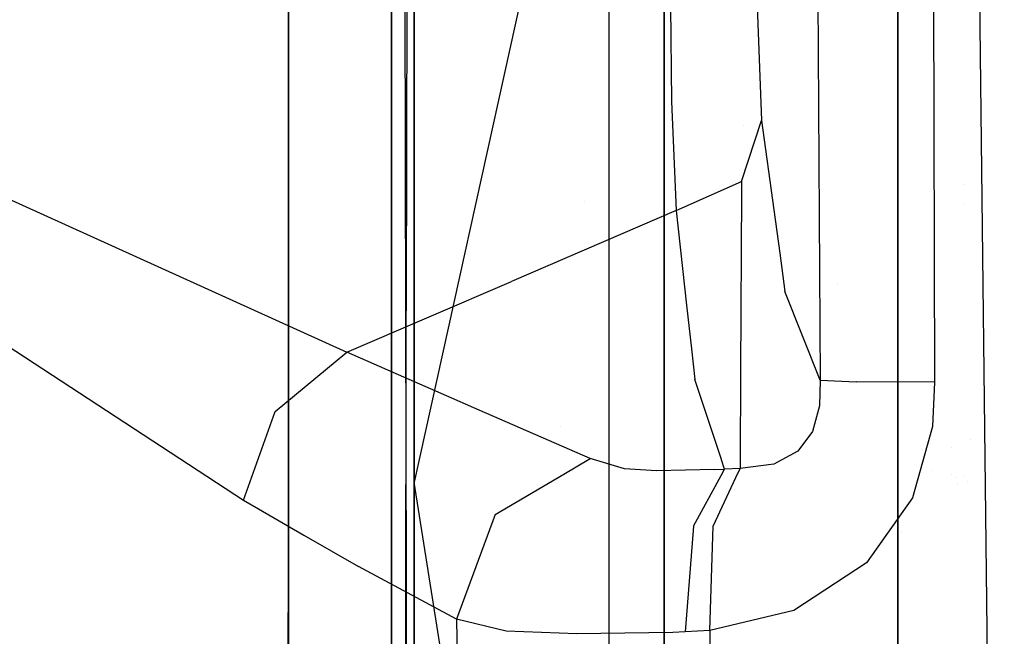
# Model space of a CAD drawing. Units: millimetres. Extents: x -3607 to 2000, y 0 to 7839.
# Drawn here: x -1247 to -1210, y 1774 to 1797 of the extents above; entities that cross this region are included whole.
import ezdxf

# ---------------------------------------------------------------- set-up
doc = ezdxf.new("R2010")
doc.units = ezdxf.units.MM
doc.layers.add('1', color=7, linetype='CONTINUOUS', true_color=0xffffff)

msp = doc.modelspace()

# ---------------------------------------------------------------- linework, layer by layer
at = {"layer": '1', "color": 18, "linetype": 'CONTINUOUS'}
for p, q in [((-1222.345591, 1909.913749, 373.524114), (-1222.345591, 1788.200825, 306.611821)), ((-1222.345591, 1909.913749, 373.524114), (-1222.345591, 1788.200825, 306.611821)), ((-1222.345591, 1722.022742, 1358.484492), (-1222.345591, 1851.162165, 1307.354435)), ((-1222.345591, 1722.022742, 1358.484492), (-1222.345591, 1851.162165, 1307.354435)), ((-1236.42087, 1791.341278, 1022.046276), (-1236.42087, 1848.605365, 938.401207)), ((-1216.837406, 1837.423056, 1801.829457), (-1216.494203, 1783.48276, 1801.631808)), ((-1216.837406, 1837.423056, 1801.829457), (-1216.494203, 1783.48276, 1801.631808)), ((-1212.333798, 1837.507933, 1807.138681), (-1212.204456, 1783.410758, 1806.834459)), ((-1212.333798, 1837.507933, 1807.138681), (-1212.204456, 1783.410758, 1806.834459)), ((-1236.42087, 1822.909564, 986.565873), (-1236.42087, 1789.320439, 1026.873335)), ((-1236.42087, 1822.909564, 986.565873), (-1236.42087, 1789.320439, 1026.873335)), ((-1236.42087, 1814.146435, 648.219557), (-1236.42087, 1794.97864, 625.21644)), ((-1236.42087, 1814.146435, 648.219557), (-1236.42087, 1794.97864, 625.21644)), ((-1236.42087, 1814.097354, 648.003666), (-1236.42087, 1793.045333, 622.322292)), ((-1236.42087, 1813.833493, 654.142954), (-1236.42087, 1788.869113, 617.227718)), ((-1232.559443, 1813.581464, 989.560263), (-1232.559443, 1786.684878, 1022.331095)), ((-1232.559443, 1786.684878, 1022.331095), (-1232.559443, 1813.581464, 989.560263)), ((-1224.451663, 1812.527742, 629.835862), (-1231.716037, 1779.665679, 601.203963)), ((-1224.39909, 1733.393639, 1080.183253), (-1224.39909, 1812.765568, 1013.582334)), ((-1232.020974, 1785.763711, 620.301411), (-1232.077509, 1812.331573, 659.895575)), ((-1231.716037, 1779.665679, 601.203963), (-1231.716037, 1809.999913, 632.363841)), ((-1231.716037, 1809.999913, 1011.261687), (-1231.716037, 1774.018431, 1041.453743)), ((-1231.716037, 1774.018431, 1041.453743), (-1231.716037, 1809.999913, 1011.261687)), ((-1231.716037, 1779.665679, 601.203963), (-1231.716037, 1809.999913, 632.363841)), ((-1232.559443, 1809.296026, 648.845473), (-1232.559443, 1790.66285, 626.136954)), ((-1232.559443, 1809.296026, 648.845473), (-1232.559443, 1790.66285, 626.136954)), ((-1219.109893, 1804.239959, 1757.342696), (-1218.691826, 1793.219537, 1769.225478)), ((-1219.109893, 1804.239959, 1757.342696), (-1218.691826, 1793.219537, 1769.225478)), ((-1236.42087, 1800.040117, 632.793439), (-1236.42087, 1789.332598, 616.764352)), ((-1236.42087, 1789.332598, 616.764352), (-1236.42087, 1800.040117, 632.793439)), ((-1231.990075, 1800.12511, 1001.949511), (-1232.019536, 1786.41366, 1022.34767)), ((-1213.577986, 1799.575587, 1002.767023), (-1213.577986, 1775.440494, 1023.018747)), ((-1213.577986, 1776.685162, 621.65118), (-1213.577986, 1799.534454, 640.82399)), ((-1210.522056, 1797.994107, 1807.572722), (-1209.590316, 1717.687577, 1804.947257)), ((-1222.108126, 1797.502011, 1757.453918), (-1222.068906, 1793.936938, 1761.365652)), ((-1222.108126, 1797.502011, 1757.453918), (-1222.068906, 1793.936938, 1761.365652)), ((-1236.42087, 1794.97864, 625.21644), (-1236.42087, 1788.570613, 617.526218)), ((-1236.42087, 1794.97864, 625.21644), (-1236.42087, 1788.570613, 617.526218)), ((-1222.068906, 1793.936938, 1761.365652), (-1221.895337, 1789.841861, 1767.400622)), ((-1222.068906, 1793.936938, 1761.365652), (-1221.895337, 1789.841861, 1767.400622)), ((-1236.42087, 1793.045333, 622.322292), (-1236.42087, 1788.869113, 617.227718)), ((-1219.441533, 1790.935963, 1767.931461), (-1218.691826, 1793.219537, 1769.225478)), ((-1219.441533, 1790.935963, 1767.931461), (-1218.691826, 1793.219537, 1769.225478)), ((-1219.366431, 1793.040877, 1019.881562), (-1219.366431, 1793.040877, 1019.881562)), ((-1218.691826, 1793.219537, 1769.225478), (-1218.233932, 1789.872448, 1777.543409)), ((-1218.691826, 1793.219537, 1769.225478), (-1218.233932, 1789.872448, 1777.543409)), ((-1236.42087, 1788.558215, 1026.111469), (-1236.42087, 1791.341263, 1022.046298)), ((-1247.914672, 1790.733546, 1749.237657), (-1234.235525, 1784.538954, 1771.440744)), ((-1247.914672, 1790.733546, 1749.237657), (-1234.235525, 1784.538954, 1771.440744)), ((-1232.559443, 1790.662813, 626.13691), (-1232.559443, 1790.662641, 626.136701)), ((-1232.559443, 1790.662813, 626.13691), (-1232.559443, 1790.662641, 626.136701)), ((-1232.559443, 1790.662641, 626.1367), (-1232.559443, 1785.82713, 620.243594)), ((-1232.559443, 1790.662641, 626.1367), (-1232.559443, 1785.82713, 620.243594)), ((-1221.895337, 1789.841861, 1767.400622), (-1219.441533, 1790.935963, 1767.931461)), ((-1221.895337, 1789.841861, 1767.400622), (-1219.441533, 1790.935963, 1767.931461)), ((-1219.441533, 1790.935963, 1767.931461), (-1219.45778, 1787.891856, 1776.768401)), ((-1219.441533, 1790.935963, 1767.931461), (-1219.45778, 1787.891856, 1776.768401)), ((-1211.13446, 1790.826675, 1742.691498), (-1211.13446, 1790.826675, 1742.691498)), ((-1211.13446, 1790.826675, 1742.691498), (-1211.13446, 1790.826675, 1742.691498)), ((-1225.326047, 1790.187656, 618.044367), (-1225.326047, 1790.187656, 618.044367)), ((-1211.131965, 1790.112578, 1742.691935), (-1211.131965, 1790.112578, 1742.691935)), ((-1211.131965, 1790.112578, 1742.691935), (-1211.131965, 1790.112578, 1742.691935)), ((-1221.895337, 1789.841861, 1767.400622), (-1228.065372, 1787.190408, 1769.420743)), ((-1221.895337, 1789.841861, 1767.400622), (-1228.065372, 1787.190408, 1769.420743)), ((-1221.895337, 1789.841861, 1767.400622), (-1221.502345, 1786.299255, 1776.145215)), ((-1221.895337, 1789.841861, 1767.400622), (-1221.502345, 1786.299255, 1776.145215)), ((-1218.233931, 1789.87244, 1777.543429), (-1218.011772, 1788.248515, 1781.579085)), ((-1218.233931, 1789.87244, 1777.543429), (-1218.011772, 1788.248515, 1781.579085)), ((-1236.42087, 1776.545733, 604.725763), (-1236.42087, 1789.332598, 616.764352)), ((-1236.42087, 1776.545733, 604.725763), (-1236.42087, 1789.332598, 616.764352)), ((-1236.42087, 1789.320439, 1026.873335), (-1236.42087, 1773.824101, 1038.276811)), ((-1236.42087, 1789.320439, 1026.873335), (-1236.42087, 1773.824101, 1038.276811)), ((-1236.42087, 1773.724514, 1036.648748), (-1236.42087, 1788.856953, 1026.409969)), ((-1236.42087, 1783.861216, 1030.890679), (-1236.42087, 1788.856953, 1026.409969)), ((-1236.42087, 1788.570613, 617.526218), (-1236.42087, 1734.81365, 577.965103)), ((-1236.42087, 1788.570613, 617.526218), (-1236.42087, 1734.81365, 577.965103)), ((-1236.42087, 1782.122326, 1032.170297), (-1236.42087, 1788.558215, 1026.111469)), ((-1236.42087, 1782.122326, 1032.170297), (-1236.42087, 1788.558215, 1026.111469)), ((-1222.345591, 1788.200825, 306.611821), (-1222.345591, 1653.671235, 272.070572)), ((-1222.345591, 1788.200825, 306.611821), (-1222.345591, 1653.671235, 272.070572)), ((-1218.011772, 1788.248513, 1781.579089), (-1218.01177, 1788.248505, 1781.579109)), ((-1218.011772, 1788.248513, 1781.579089), (-1218.01177, 1788.248505, 1781.579109)), ((-1218.011768, 1788.248489, 1781.579148), (-1217.815876, 1786.816567, 1785.137653)), ((-1218.011768, 1788.248489, 1781.579148), (-1217.815876, 1786.816567, 1785.137653)), ((-1219.45778, 1787.891849, 1776.76842), (-1219.465348, 1786.4739, 1780.884676)), ((-1219.45778, 1787.891849, 1776.76842), (-1219.465348, 1786.4739, 1780.884676)), ((-1234.235525, 1784.538954, 1771.440744), (-1228.065372, 1787.190408, 1769.420743)), ((-1234.235525, 1784.538954, 1771.440744), (-1228.065372, 1787.190408, 1769.420743)), ((-1215.832523, 1787.081699, 1769.823011), (-1215.832523, 1787.081699, 1769.823011)), ((-1250.019908, 1786.771983, 1748.878717), (-1238.11388, 1778.992623, 1771.725416)), ((-1250.019908, 1786.771983, 1748.878717), (-1238.11388, 1778.992623, 1771.725416)), ((-1232.559443, 1786.684864, 1022.331111), (-1232.559443, 1785.801858, 1023.406968)), ((-1232.559443, 1785.801858, 1023.406968), (-1232.559443, 1786.684864, 1022.331111)), ((-1216.494203, 1783.48276, 1801.631808), (-1217.815876, 1786.816567, 1785.137653)), ((-1216.494203, 1783.48276, 1801.631808), (-1217.815876, 1786.816567, 1785.137653)), ((-1232.019536, 1786.413641, 1022.347698), (-1232.020974, 1785.74416, 1023.343667)), ((-1221.502344, 1786.299248, 1776.145232), (-1221.321144, 1784.66583, 1780.177173)), ((-1221.502344, 1786.299248, 1776.145232), (-1221.321144, 1784.66583, 1780.177173)), ((-1219.465349, 1786.473877, 1780.884744), (-1219.481556, 1783.437224, 1789.700043)), ((-1219.465349, 1786.473877, 1780.884744), (-1219.481556, 1783.437224, 1789.700043)), ((-1219.465348, 1786.473899, 1780.88468), (-1219.465348, 1786.473892, 1780.884701)), ((-1219.465348, 1786.473899, 1780.88468), (-1219.465348, 1786.473892, 1780.884701)), ((-1232.559443, 1785.82713, 620.243594), (-1232.559443, 1742.629737, 584.786221)), ((-1232.559443, 1785.82713, 620.243594), (-1232.559443, 1742.629737, 584.786221)), ((-1232.559443, 1785.801858, 1023.406968), (-1232.559443, 1773.61617, 1034.877534)), ((-1232.559443, 1773.61617, 1034.877534), (-1232.559443, 1785.801858, 1023.406968)), ((-1232.020974, 1785.74416, 1023.343667), (-1232.038769, 1773.416856, 1031.619129)), ((-1232.007004, 1776.228353, 613.888747), (-1232.020974, 1785.763711, 620.301411)), ((-1236.931205, 1782.318562, 1772.050738), (-1234.235525, 1784.538954, 1771.440744)), ((-1236.931205, 1782.318562, 1772.050738), (-1234.235525, 1784.538954, 1771.440744)), ((-1232.50698, 1783.779464, 1775.159218), (-1234.235525, 1784.538954, 1771.440744)), ((-1232.50698, 1783.779464, 1775.159218), (-1234.235525, 1784.538954, 1771.440744)), ((-1221.321143, 1784.665824, 1780.177189), (-1221.321143, 1784.665819, 1780.177199)), ((-1221.321143, 1784.665824, 1780.177189), (-1221.321143, 1784.665819, 1780.177199)), ((-1221.321141, 1784.665801, 1780.177245), (-1221.19379, 1783.517808, 1783.01096)), ((-1221.321141, 1784.665801, 1780.177245), (-1221.19379, 1783.517808, 1783.01096)), ((-1236.42087, 1775.830954, 1038.093075), (-1236.42087, 1783.861216, 1030.890679)), ((-1230.496281, 1782.896001, 1779.484667), (-1232.506972, 1783.779461, 1775.159235)), ((-1230.496281, 1782.896001, 1779.484667), (-1232.506972, 1783.779461, 1775.159235)), ((-1220.198616, 1780.51344, 1797.178907), (-1221.19379, 1783.517808, 1783.01096)), ((-1220.198616, 1780.51344, 1797.178907), (-1221.19379, 1783.517808, 1783.01096)), ((-1219.481578, 1783.433098, 1789.712021), (-1219.49557, 1780.811484, 1797.322475)), ((-1219.481578, 1783.433098, 1789.712021), (-1219.49557, 1780.811484, 1797.322475)), ((-1216.494203, 1783.48276, 1801.631808), (-1216.52019, 1782.528847, 1801.667809)), ((-1216.494203, 1783.48276, 1801.631808), (-1216.52019, 1782.528847, 1801.667809)), ((-1216.494203, 1783.48276, 1801.631808), (-1215.149403, 1783.427209, 1804.892659)), ((-1216.494203, 1783.48276, 1801.631808), (-1215.149403, 1783.427209, 1804.892659)), ((-1212.204456, 1783.410758, 1806.834459), (-1215.149403, 1783.427209, 1804.892659)), ((-1212.204456, 1783.410758, 1806.834459), (-1215.149403, 1783.427209, 1804.892659)), ((-1212.204456, 1783.410758, 1806.834459), (-1212.283373, 1781.745642, 1806.772351)), ((-1212.204456, 1783.410758, 1806.834459), (-1212.283373, 1781.745642, 1806.772351)), ((-1229.280829, 1782.361954, 1782.099366), (-1230.496257, 1782.89599, 1779.484719)), ((-1229.280829, 1782.361954, 1782.099366), (-1230.496257, 1782.89599, 1779.484719)), ((-1216.52019, 1782.528847, 1801.667809), (-1216.775298, 1781.564683, 1801.576853)), ((-1216.52019, 1782.528847, 1801.667809), (-1216.775298, 1781.564683, 1801.576853)), ((-1238.11388, 1778.992623, 1771.725416), (-1236.931205, 1782.318562, 1772.050738)), ((-1238.11388, 1778.992623, 1771.725416), (-1236.931205, 1782.318562, 1772.050738)), ((-1225.120783, 1780.546159, 1793.299556), (-1229.280829, 1782.361954, 1782.099366)), ((-1225.120783, 1780.546159, 1793.299556), (-1229.280829, 1782.361954, 1782.099366)), ((-1236.42087, 1775.830954, 1038.093075), (-1236.42087, 1782.122326, 1032.170297)), ((-1236.42087, 1775.830954, 1038.093075), (-1236.42087, 1782.122326, 1032.170297)), ((-1226.211446, 1781.767444, 610.023141), (-1226.211446, 1781.767444, 610.023141)), ((-1216.775298, 1781.564683, 1801.576853), (-1217.330575, 1780.831546, 1801.133752)), ((-1216.775298, 1781.564683, 1801.576853), (-1217.330575, 1780.831546, 1801.133752)), ((-1212.283373, 1781.745642, 1806.772351), (-1213.034272, 1779.074878, 1806.482553)), ((-1212.283373, 1781.745642, 1806.772351), (-1213.034272, 1779.074878, 1806.482553)), ((-1210.857922, 1781.271542, 1802.468865), (-1210.857922, 1781.271542, 1802.468865)), ((-1219.495588, 1780.808266, 1797.331817), (-1219.498992, 1780.170411, 1799.183488)), ((-1219.495588, 1780.808266, 1797.331817), (-1219.498992, 1780.170411, 1799.183488)), ((-1219.49557, 1780.81147, 1797.322515), (-1219.495587, 1780.808302, 1797.331711)), ((-1219.49557, 1780.81147, 1797.322515), (-1219.495587, 1780.808302, 1797.331711)), ((-1217.330575, 1780.831546, 1801.133752), (-1218.234181, 1780.344456, 1800.277829)), ((-1217.330575, 1780.831546, 1801.133752), (-1218.234181, 1780.344456, 1800.277829)), ((-1212.655474, 1780.886654, 1793.494376), (-1212.655474, 1780.886654, 1793.494376)), ((-1211.573611, 1780.969498, 1793.88396), (-1211.573611, 1780.969498, 1793.88396)), ((-1226.100705, 1779.969753, 1793.500493), (-1225.120783, 1780.546159, 1793.299556)), ((-1226.100705, 1779.969753, 1793.500493), (-1225.120783, 1780.546159, 1793.299556)), ((-1223.834634, 1780.160397, 1796.38803), (-1225.120783, 1780.546159, 1793.299556)), ((-1223.834634, 1780.160397, 1796.38803), (-1225.120783, 1780.546159, 1793.299556)), ((-1220.194024, 1780.499575, 1797.244295), (-1220.198596, 1780.513379, 1797.179198)), ((-1220.194024, 1780.499575, 1797.244295), (-1220.198596, 1780.513379, 1797.179198)), ((-1220.079541, 1780.15396, 1798.87414), (-1220.194023, 1780.499573, 1797.244304)), ((-1220.079541, 1780.15396, 1798.87414), (-1220.194023, 1780.499573, 1797.244304)), ((-1218.234181, 1780.344456, 1800.277829), (-1219.498992, 1780.170411, 1799.183488)), ((-1218.234181, 1780.344456, 1800.277829), (-1219.498992, 1780.170411, 1799.183488)), ((-1228.677511, 1778.454036, 1794.028878), (-1226.108125, 1779.965389, 1793.502014)), ((-1228.677511, 1778.454036, 1794.028878), (-1226.108125, 1779.965389, 1793.502014)), ((-1226.101103, 1779.969519, 1793.500575), (-1226.101103, 1779.969519, 1793.500575)), ((-1226.101103, 1779.969519, 1793.500575), (-1226.101103, 1779.969519, 1793.500575)), ((-1222.628832, 1780.087441, 1797.647476), (-1223.834634, 1780.160397, 1796.38803)), ((-1222.628832, 1780.087441, 1797.647476), (-1223.834634, 1780.160397, 1796.38803)), ((-1220.459461, 1780.138224, 1798.734546), (-1222.628832, 1780.087441, 1797.647476)), ((-1220.459461, 1780.138224, 1798.734546), (-1222.628832, 1780.087441, 1797.647476)), ((-1220.459461, 1780.138224, 1798.734546), (-1220.079541, 1780.15396, 1798.87414)), ((-1220.459461, 1780.138224, 1798.734546), (-1220.079541, 1780.15396, 1798.87414)), ((-1220.210078, 1779.912771, 1799.25707), (-1220.079541, 1780.15396, 1798.87414)), ((-1220.210078, 1779.912771, 1799.25707), (-1220.079541, 1780.15396, 1798.87414)), ((-1219.498992, 1780.170411, 1799.183488), (-1220.079541, 1780.15396, 1798.87414)), ((-1219.498992, 1780.170411, 1799.183488), (-1220.079541, 1780.15396, 1798.87414)), ((-1219.650908, 1779.843472, 1799.697619), (-1219.498992, 1780.170411, 1799.183488)), ((-1219.650908, 1779.843472, 1799.697619), (-1219.498992, 1780.170411, 1799.183488)), ((-1212.269205, 1780.105167, 1798.026907), (-1212.269205, 1780.105167, 1798.026907)), ((-1211.580487, 1779.947128, 1799.035534), (-1211.580487, 1779.947128, 1799.035534)), ((-1231.716037, 1731.588572, 566.568896), (-1231.716037, 1779.665679, 601.203963)), ((-1224.39909, 1733.393639, 563.442275), (-1231.716037, 1779.665679, 601.203963)), ((-1231.716037, 1731.588572, 566.568896), (-1231.716037, 1779.665679, 601.203963)), ((-1221.237779, 1778.013915, 1802.271843), (-1220.211216, 1779.910669, 1799.260408)), ((-1221.237779, 1778.013915, 1802.271843), (-1220.211216, 1779.910669, 1799.260408)), ((-1220.499039, 1778.018206, 1802.567959), (-1219.651985, 1779.841155, 1799.701263)), ((-1220.499039, 1778.018206, 1802.567959), (-1219.651985, 1779.841155, 1799.701263)), ((-1211.435309, 1779.852064, 1799.639397), (-1211.435309, 1779.852064, 1799.639397)), ((-1211.09433, 1779.923273, 1799.572127), (-1211.09433, 1779.923273, 1799.572127)), ((-1210.979058, 1779.671644, 1800.940194), (-1210.979058, 1779.671644, 1800.940194)), ((-1211.338646, 1779.567718, 1801.469823), (-1211.338646, 1779.567718, 1801.469823)), ((-1238.11388, 1778.992623, 1771.725416), (-1237.545723, 1778.664317, 1773.157656)), ((-1238.11388, 1778.992623, 1771.725416), (-1237.545723, 1778.664317, 1773.157656)), ((-1213.034272, 1779.074878, 1806.482553), (-1214.757085, 1776.642293, 1805.891633)), ((-1213.034272, 1779.074878, 1806.482553), (-1214.757085, 1776.642293, 1805.891633)), ((-1237.545718, 1778.664314, 1773.157669), (-1235.845276, 1777.681724, 1777.444228)), ((-1237.545718, 1778.664314, 1773.157669), (-1235.845276, 1777.681724, 1777.444228)), ((-1228.677511, 1778.454036, 1794.028878), (-1230.131865, 1774.527043, 1793.87641)), ((-1228.677511, 1778.454036, 1794.028878), (-1230.131865, 1774.527043, 1793.87641)), ((-1221.237779, 1778.013915, 1802.271843), (-1221.549749, 1774.05116, 1803.563356)), ((-1221.237779, 1778.013915, 1802.271843), (-1221.549749, 1774.05116, 1803.563356)), ((-1220.626593, 1774.104565, 1803.892136), (-1220.499039, 1778.018206, 1802.567959)), ((-1220.626593, 1774.104565, 1803.892136), (-1220.499039, 1778.018206, 1802.567959)), ((-1213.440367, 1777.787474, 1746.447146), (-1213.440367, 1777.787474, 1746.447146)), ((-1213.440367, 1777.787474, 1746.447146), (-1213.440367, 1777.787474, 1746.447146)), ((-1235.845256, 1777.681712, 1777.44428), (-1233.803034, 1776.501626, 1782.592416)), ((-1235.845256, 1777.681712, 1777.44428), (-1233.803034, 1776.501626, 1782.592416)), ((-1214.757085, 1776.642293, 1805.891633), (-1217.485905, 1774.848431, 1804.971933)), ((-1214.757085, 1776.642293, 1805.891633), (-1217.485905, 1774.848431, 1804.971933)), ((-1213.577986, 1771.666468, 617.44), (-1213.577986, 1776.685125, 621.651148)), ((-1236.584067, 1745.25854, 580.898091), (-1236.42087, 1776.545733, 604.725763)), ((-1230.131865, 1774.527043, 1793.87641), (-1233.803034, 1776.501626, 1782.592416)), ((-1230.131865, 1774.527043, 1793.87641), (-1233.803034, 1776.501626, 1782.592416)), ((-1232.007004, 1776.228256, 613.888682), (-1232.007004, 1776.228256, 613.888682)), ((-1231.999105, 1770.837038, 610.263011), (-1232.007004, 1776.228241, 613.888672)), ((-1236.42087, 1773.887225, 1039.308768), (-1236.42087, 1775.830954, 1038.093075)), ((-1236.42087, 1773.887225, 1039.308768), (-1236.42087, 1775.830954, 1038.093075)), ((-1236.42087, 1773.889005, 1039.337864), (-1236.42087, 1775.830954, 1038.093075)), ((-1213.577986, 1775.440457, 1023.018779), (-1213.577986, 1742.728904, 1050.466999)), ((-1217.485905, 1774.848431, 1804.971933), (-1220.626593, 1774.104565, 1803.892136)), ((-1217.485905, 1774.848431, 1804.971933), (-1220.626593, 1774.104565, 1803.892136)), ((-1228.266954, 1774.083585, 1798.547387), (-1230.131865, 1774.527043, 1793.87641)), ((-1228.266954, 1774.083585, 1798.547387), (-1230.131865, 1774.527043, 1793.87641)), ((-1230.131865, 1774.527043, 1793.87641), (-1228.927493, 1718.05498, 1791.397095)), ((-1230.131865, 1774.527043, 1793.87641), (-1228.927493, 1718.05498, 1791.397095)), ((-1225.615978, 1773.98178, 1801.468968), (-1228.266954, 1774.083585, 1798.547387)), ((-1225.615978, 1773.98178, 1801.468968), (-1228.266954, 1774.083585, 1798.547387)), ((-1221.549749, 1774.05116, 1803.563356), (-1222.011924, 1774.034232, 1803.390026)), ((-1221.549749, 1774.05116, 1803.563356), (-1222.011924, 1774.034232, 1803.390026)), ((-1220.626593, 1774.104565, 1803.892136), (-1221.549749, 1774.05116, 1803.563356)), ((-1220.626593, 1774.104565, 1803.892136), (-1221.549749, 1774.05116, 1803.563356)), ((-1220.626593, 1774.104565, 1803.892136), (-1220.009565, 1717.487782, 1801.161289)), ((-1220.626593, 1774.104565, 1803.892136), (-1220.009565, 1717.487782, 1801.161289)), ((-1236.42087, 1762.202837, 1046.82869), (-1236.42087, 1773.888957, 1039.337895)), ((-1231.716037, 1774.018373, 1041.453791), (-1231.716037, 1764.892427, 1049.111372)), ((-1231.716037, 1764.892427, 1049.111372), (-1231.716037, 1774.018373, 1041.453791)), ((-1222.011924, 1774.034232, 1803.390026), (-1225.615978, 1773.98178, 1801.468968)), ((-1222.011924, 1774.034232, 1803.390026), (-1225.615978, 1773.98178, 1801.468968))]:
    msp.add_line(p, q, dxfattribs=at)

doc.saveas('drawing.dxf')
